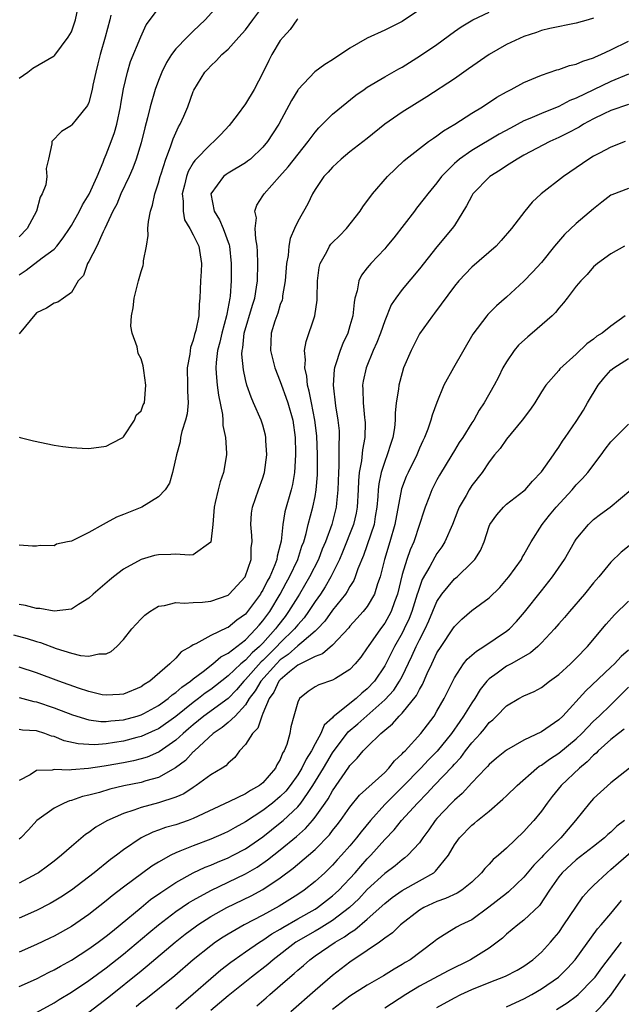
# Model space of a CAD drawing. Units: inches. Extents: x 2586000 to 2589000, y 1503000 to 1506000.
# Drawn here: x 2586989 to 2587058, y 1503118 to 1503231 of the extents above; entities that cross this region are included whole.
import ezdxf

# ---------------------------------------------------------------- set-up
doc = ezdxf.new("R2010")
doc.units = ezdxf.units.IN
doc.header["$MEASUREMENT"] = 0
doc.layers.add('LD25861503_2ft', color=83, linetype='Continuous')

msp = doc.modelspace()

# ---------------------------------------------------------------- linework, layer by layer
at = {"layer": 'LD25861503_2ft'}
for points, elevation in [([(2587012.56, 1503233.44), (2587010.35, 1503231), (2587009, 1503229.69), (2587008.64, 1503229.36), (2587008.31, 1503229), (2587007, 1503227.65), (2587006.5, 1503227), (2587005.91, 1503226.09), (2587005.37, 1503225), (2587005, 1503224.02), (2587004.63, 1503223), (2587004.06, 1503221), (2587003.74, 1503219.74), (2587003.42, 1503218.58), (2587003, 1503216.85), (2587002.45, 1503215), (2587002.06, 1503213.94), (2587001.64, 1503213), (2587000.69, 1503211), (2587000.2, 1503209.8), (2586999.76, 1503209), (2586998.84, 1503207), (2586998.65, 1503206.65), (2586997.93, 1503205), (2586997, 1503203.24), (2586996.86, 1503203), (2586996.38, 1503201.62), (2586995.78, 1503201), (2586995, 1503199.65), (2586994.1, 1503199), (2586993.45, 1503198.55), (2586993, 1503198.43), (2586992.15, 1503197.85), (2586991, 1503197.34), (2586989, 1503194.92)], 8674), ([(2586989, 1503224.3), (2586989.99, 1503225), (2586990.56, 1503225.44), (2586993, 1503226.84), (2586993.08, 1503226.92), (2586994.62, 1503229), (2586995, 1503229.63), (2586995.47, 1503231), (2586995.9, 1503233)], 8668), ([(2586988.33, 1503160.33), (2586989.91, 1503159.91), (2586991, 1503159.55), (2586991.43, 1503159.43), (2586993.25, 1503158.75), (2586995, 1503158.22), (2586996.05, 1503157.95), (2586997, 1503157.86), (2586998.15, 1503158.15), (2586999, 1503158.15), (2586999.58, 1503158.42), (2587000.23, 1503159), (2587001, 1503159.81), (2587001.95, 1503161), (2587002.44, 1503161.56), (2587003, 1503162.18), (2587003.42, 1503162.58), (2587003.99, 1503163), (2587005, 1503163.61), (2587005.7, 1503163.7), (2587007, 1503164.04), (2587007.96, 1503163.96), (2587009, 1503164.05), (2587010.07, 1503164.07), (2587011, 1503164.19), (2587013, 1503164.9), (2587013.12, 1503165), (2587014.97, 1503167), (2587015.64, 1503169), (2587015.65, 1503170.35), (2587015.75, 1503171), (2587015.73, 1503171.73), (2587015.6, 1503173), (2587015.7, 1503174.3), (2587015.79, 1503175), (2587016.49, 1503177), (2587017, 1503178.38), (2587017.15, 1503178.85), (2587017.19, 1503179), (2587017.46, 1503181), (2587017.35, 1503182.65), (2587017.35, 1503183), (2587017.29, 1503183.29), (2587017, 1503184.41), (2587016.82, 1503185), (2587015.94, 1503187), (2587015.64, 1503187.64), (2587015.17, 1503189), (2587015, 1503189.68), (2587014.77, 1503190.77), (2587014.59, 1503192.59), (2587014.61, 1503193), (2587014.69, 1503193.31), (2587014.86, 1503195), (2587015.8, 1503198.2), (2587016.07, 1503199), (2587016.28, 1503200.28), (2587016.37, 1503201), (2587016.43, 1503203), (2587016.39, 1503204.39), (2587016.34, 1503205), (2587016.17, 1503205.83), (2587016.11, 1503207), (2587016.25, 1503208.25), (2587016.08, 1503209), (2587016.3, 1503209.7), (2587017, 1503210.76), (2587017.13, 1503211), (2587018.92, 1503213), (2587019.91, 1503214.09), (2587022.22, 1503217), (2587022.53, 1503217.47), (2587023, 1503218.1), (2587023.42, 1503218.58), (2587023.86, 1503219), (2587025, 1503220.17), (2587027.67, 1503222.33), (2587028.64, 1503223), (2587029, 1503223.24), (2587031, 1503224.43), (2587032.62, 1503225.38), (2587033, 1503225.57), (2587035.12, 1503226.88), (2587037, 1503228.17), (2587039, 1503229.64), (2587039.8, 1503230.2), (2587041.12, 1503231), (2587043, 1503231.87)], 8682), ([(2586989, 1503183.04), (2586989.1, 1503183), (2586990.63, 1503182.63), (2586993, 1503182.13), (2586994.03, 1503181.97), (2586995, 1503181.85), (2586996.24, 1503181.76), (2586997, 1503181.75), (2586999, 1503181.99), (2586999.64, 1503182.36), (2587000.91, 1503183), (2587001, 1503183.07), (2587002.23, 1503185), (2587002.44, 1503185.56), (2587003, 1503186.06), (2587003.26, 1503186.74), (2587003.38, 1503187), (2587003.56, 1503189), (2587003.3, 1503190.7), (2587003.25, 1503191.25), (2587003, 1503192.06), (2587002.65, 1503192.65), (2587002.56, 1503193.44), (2587001.99, 1503195), (2587001.81, 1503195.81), (2587001.89, 1503197), (2587002.09, 1503197.91), (2587002.2, 1503199), (2587002.7, 1503201), (2587003, 1503202.09), (2587003.23, 1503202.77), (2587003.28, 1503203), (2587003.29, 1503203.29), (2587003.61, 1503205), (2587003.8, 1503206.2), (2587003.77, 1503207), (2587003.84, 1503207.84), (2587004.07, 1503209), (2587004.32, 1503209.68), (2587004.59, 1503211), (2587005, 1503212.26), (2587005.2, 1503213), (2587005.3, 1503213.3), (2587005.84, 1503215), (2587006.39, 1503216.39), (2587006.68, 1503217.32), (2587007.3, 1503218.7), (2587007.49, 1503219), (2587007.92, 1503219.92), (2587008.39, 1503221), (2587009, 1503222.76), (2587009.07, 1503222.93), (2587010.31, 1503225), (2587010.66, 1503225.34), (2587011, 1503225.72), (2587011.68, 1503226.32), (2587012.28, 1503227), (2587013, 1503227.63), (2587014.24, 1503229), (2587015, 1503229.86), (2587015.83, 1503231), (2587017, 1503232.51)], 8676), ([(2586989, 1503201.71), (2586989.78, 1503202.22), (2586991.65, 1503203.65), (2586993, 1503204.64), (2586993.34, 1503205), (2586994.06, 1503205.94), (2586994.78, 1503207), (2586995, 1503207.36), (2586995.92, 1503209), (2586996.27, 1503209.73), (2586997.04, 1503210.96), (2586997.95, 1503213), (2586998.64, 1503214.64), (2586998.77, 1503215), (2586999, 1503215.51), (2586999.58, 1503217), (2586999.96, 1503218.04), (2587000.22, 1503219), (2587000.64, 1503221), (2587000.68, 1503221.32), (2587001, 1503223.06), (2587001.45, 1503225), (2587001.8, 1503226.2), (2587002.97, 1503229.03), (2587003.59, 1503230.41), (2587005, 1503232.28)], 8672), ([(2587035, 1503232.16), (2587033, 1503230.81), (2587031, 1503229.81), (2587029, 1503228.9), (2587027, 1503227.74), (2587025, 1503226.4), (2587024.12, 1503225.88), (2587022.98, 1503225.02), (2587021.07, 1503223), (2587021, 1503222.91), (2587020.27, 1503221.73), (2587018.82, 1503219), (2587018.12, 1503217.88), (2587017.54, 1503217), (2587017, 1503216.36), (2587015.56, 1503215), (2587015.25, 1503214.75), (2587015, 1503214.58), (2587013, 1503213.38), (2587012.77, 1503213.23), (2587012.48, 1503213), (2587011.03, 1503211), (2587011.39, 1503209), (2587012.01, 1503208.01), (2587012.42, 1503207), (2587013.13, 1503205.13), (2587013.16, 1503205), (2587013.36, 1503203), (2587013.34, 1503201), (2587013.23, 1503199.23), (2587013.21, 1503199), (2587012.84, 1503197.16), (2587012.82, 1503197), (2587012.27, 1503195), (2587012.05, 1503193.95), (2587011.79, 1503193), (2587011.62, 1503191.62), (2587011.58, 1503191), (2587011.65, 1503190.35), (2587011.74, 1503189), (2587011.88, 1503187.88), (2587012.35, 1503185.65), (2587012.39, 1503185), (2587012.39, 1503184.39), (2587012.69, 1503183), (2587012.81, 1503181.19), (2587012.8, 1503181), (2587012.48, 1503179), (2587012.08, 1503177.92), (2587011.85, 1503177), (2587011.53, 1503175.53), (2587011.39, 1503175), (2587011.24, 1503173), (2587011.01, 1503170.99), (2587009, 1503169.54), (2587008.53, 1503169.47), (2587007, 1503169.61), (2587006.44, 1503169.56), (2587005, 1503169.54), (2587004.56, 1503169.44), (2587003, 1503168.98), (2587001, 1503167.86), (2586999.84, 1503167), (2586999.38, 1503166.62), (2586997.49, 1503165), (2586997, 1503164.54), (2586995.81, 1503163.81), (2586995, 1503163.27), (2586993, 1503163.04), (2586991.37, 1503163.37), (2586991, 1503163.37), (2586989.71, 1503163.71), (2586989, 1503163.8)], 8680), ([(2586999.53, 1503231.53), (2586999.41, 1503231), (2586998.88, 1503229), (2586998.29, 1503227), (2586998.05, 1503225.95), (2586997.81, 1503225), (2586997.47, 1503223.47), (2586997.39, 1503223), (2586997, 1503221.48), (2586996.86, 1503221.14), (2586995.53, 1503219.53), (2586995.06, 1503218.94), (2586995, 1503218.84), (2586993.84, 1503218.16), (2586992.76, 1503217), (2586992.73, 1503216.73), (2586992.38, 1503215), (2586992.08, 1503213.92), (2586992.16, 1503213), (2586992.04, 1503212.04), (2586991.64, 1503211), (2586991.4, 1503210.6), (2586990.97, 1503209), (2586989.91, 1503207), (2586989, 1503206.05)], 8670), ([(2587055, 1503231.2), (2587054.39, 1503231), (2587053, 1503230.6), (2587049.98, 1503229.98), (2587049, 1503229.75), (2587048.45, 1503229.55), (2587047, 1503229.08), (2587045, 1503228.16), (2587043, 1503227.03), (2587040.64, 1503225.36), (2587039, 1503224.23), (2587035.85, 1503222.15), (2587033, 1503220.37), (2587031.01, 1503218.99), (2587029, 1503217.35), (2587027, 1503215.81), (2587025.99, 1503215), (2587025, 1503214.07), (2587024.5, 1503213.5), (2587024.02, 1503213), (2587023, 1503211.48), (2587022.69, 1503211), (2587022.15, 1503209.85), (2587021, 1503207.83), (2587020.62, 1503207), (2587020.13, 1503205.87), (2587019.99, 1503205), (2587019.91, 1503203.91), (2587019.73, 1503203), (2587019.57, 1503201), (2587019.27, 1503199.27), (2587019.25, 1503199), (2587019.2, 1503198.8), (2587019, 1503198.28), (2587018.71, 1503197.29), (2587018.38, 1503196.38), (2587017.96, 1503195), (2587017.88, 1503193), (2587018.37, 1503191), (2587019, 1503189.42), (2587019.14, 1503189), (2587019.65, 1503187.65), (2587019.86, 1503187), (2587020.44, 1503185), (2587020.72, 1503183), (2587020.75, 1503181.25), (2587020.75, 1503181), (2587020.63, 1503179), (2587020.39, 1503177.61), (2587020.24, 1503177), (2587019.54, 1503174.46), (2587019.3, 1503173), (2587019.1, 1503171.1), (2587019, 1503170.68), (2587018.63, 1503169.37), (2587018.59, 1503169), (2587018.37, 1503168.37), (2587017.79, 1503167), (2587017.51, 1503166.49), (2587017, 1503165.46), (2587016.81, 1503165.19), (2587016.71, 1503165), (2587015.24, 1503163), (2587015, 1503162.72), (2587014, 1503162), (2587013, 1503161.19), (2587012.86, 1503161.14), (2587011, 1503160.24), (2587009.29, 1503159.29), (2587009, 1503159.17), (2587008.73, 1503159), (2587007.62, 1503158.38), (2587007, 1503157.66), (2587006.31, 1503157), (2587004, 1503155), (2587003.36, 1503154.64), (2587003, 1503154.37), (2587001, 1503153.53), (2587000.53, 1503153.47), (2586999, 1503153.38), (2586998.55, 1503153.45), (2586997, 1503153.8), (2586995.81, 1503154.19), (2586993.54, 1503155), (2586991, 1503155.95), (2586989, 1503156.62)], 8684), ([(2587021, 1503231.11), (2587020.91, 1503231), (2587020.13, 1503229.87), (2587019.33, 1503229), (2587019, 1503228.61), (2587018.02, 1503227), (2587017.67, 1503226.33), (2587017, 1503224.92), (2587016.01, 1503223), (2587015, 1503221.34), (2587014.03, 1503220.03), (2587013.13, 1503218.87), (2587012.17, 1503217.83), (2587011.37, 1503217), (2587011, 1503216.72), (2587009.18, 1503214.82), (2587009, 1503214.55), (2587008.43, 1503213.57), (2587008.22, 1503213), (2587007.99, 1503211.99), (2587007.74, 1503211), (2587007.84, 1503210.16), (2587007.82, 1503209), (2587008, 1503208), (2587008.6, 1503207), (2587009, 1503206.28), (2587009.63, 1503205), (2587009.95, 1503203), (2587009.91, 1503202.09), (2587009.84, 1503201), (2587009.77, 1503199), (2587009.67, 1503198.33), (2587009.62, 1503197), (2587009.3, 1503195.3), (2587009.16, 1503194.84), (2587009, 1503194.17), (2587008.67, 1503193.33), (2587008.59, 1503192.59), (2587008.31, 1503191), (2587008.35, 1503189), (2587008.34, 1503188.34), (2587008.41, 1503187), (2587008.29, 1503185.71), (2587008.12, 1503185), (2587007.7, 1503183.7), (2587007.55, 1503183), (2587007.5, 1503182.5), (2587007.06, 1503181), (2587006.63, 1503179), (2587006.26, 1503177.74), (2587005.77, 1503177), (2587005, 1503176.18), (2587003.1, 1503175), (2587001, 1503174.14), (2587000.17, 1503173.83), (2586999, 1503173.18), (2586998.64, 1503173), (2586997, 1503172.1), (2586995.17, 1503171.17), (2586995, 1503171.11), (2586994.56, 1503171), (2586993.27, 1503170.73), (2586993, 1503170.57), (2586991.42, 1503170.58), (2586991, 1503170.51), (2586990.52, 1503170.52), (2586989, 1503170.64)], 8678), ([(2586989, 1503153.12), (2586990.67, 1503152.67), (2586991, 1503152.63), (2586993, 1503151.95), (2586995.14, 1503151.14), (2586997, 1503150.58), (2586998.38, 1503150.38), (2586999, 1503150.37), (2586999.54, 1503150.46), (2587001, 1503150.57), (2587002.55, 1503151), (2587003, 1503151.14), (2587003.3, 1503151.3), (2587005, 1503152.2), (2587006.13, 1503153), (2587006.58, 1503153.42), (2587007, 1503153.69), (2587007.68, 1503154.32), (2587008.67, 1503155), (2587009, 1503155.29), (2587010.12, 1503156.12), (2587011.25, 1503157), (2587012.18, 1503157.82), (2587013, 1503158.23), (2587015, 1503159.76), (2587016.2, 1503161), (2587016.56, 1503161.44), (2587017, 1503161.93), (2587017.44, 1503162.56), (2587017.78, 1503163), (2587019, 1503165), (2587019.69, 1503166.31), (2587020.07, 1503167), (2587021, 1503169), (2587021.49, 1503170.51), (2587021.69, 1503171), (2587021.99, 1503171.99), (2587022.21, 1503173), (2587022.74, 1503175), (2587023, 1503176.24), (2587023.14, 1503177), (2587023.27, 1503178.73), (2587023.27, 1503181), (2587023.18, 1503183.18), (2587022.97, 1503185), (2587022.57, 1503187), (2587022.33, 1503188.33), (2587022.12, 1503189), (2587022.06, 1503190.06), (2587021.81, 1503191), (2587021.91, 1503191.91), (2587021.8, 1503193), (2587021.97, 1503194.03), (2587022.96, 1503197), (2587023.23, 1503198.77), (2587023.25, 1503199), (2587023.29, 1503201), (2587023.48, 1503202.52), (2587023.59, 1503203), (2587024.33, 1503204.33), (2587024.66, 1503205), (2587024.8, 1503205.2), (2587025, 1503205.42), (2587025.81, 1503206.19), (2587026.6, 1503207), (2587028.16, 1503209), (2587028.48, 1503209.52), (2587029.59, 1503211), (2587031.33, 1503213), (2587033.19, 1503214.81), (2587033.42, 1503215), (2587036.02, 1503217), (2587036.59, 1503217.41), (2587037, 1503217.66), (2587037.76, 1503218.24), (2587039.05, 1503219), (2587041, 1503220.26), (2587042.22, 1503221), (2587043.9, 1503222.1), (2587045, 1503222.74), (2587045.52, 1503223), (2587047, 1503223.81), (2587048.37, 1503224.37), (2587049, 1503224.65), (2587050.77, 1503225.23), (2587051, 1503225.28), (2587052.25, 1503225.75), (2587053, 1503225.9), (2587053.75, 1503226.25), (2587055, 1503226.64), (2587055.24, 1503226.76), (2587055.83, 1503227), (2587057, 1503227.53), (2587059, 1503228.54)], 8686), ([(2587059, 1503224.75), (2587057, 1503223.9), (2587055, 1503222.96), (2587053, 1503221.99), (2587052.29, 1503221.71), (2587051, 1503221.03), (2587049, 1503220.25), (2587047.66, 1503219.66), (2587047, 1503219.39), (2587045.44, 1503218.56), (2587044.14, 1503217.86), (2587041, 1503215.97), (2587039.61, 1503215), (2587039.27, 1503214.73), (2587039, 1503214.47), (2587037.54, 1503213), (2587037, 1503212.27), (2587035.95, 1503211), (2587035.55, 1503210.45), (2587034.66, 1503209.34), (2587034.41, 1503209), (2587032.04, 1503205.96), (2587031.26, 1503205), (2587031, 1503204.7), (2587029.4, 1503203), (2587029.22, 1503202.78), (2587029, 1503202.48), (2587028.33, 1503201.67), (2587028.03, 1503201), (2587027.84, 1503199.84), (2587027.57, 1503199), (2587027.47, 1503198.53), (2587027.32, 1503197), (2587027, 1503195.85), (2587026.75, 1503195), (2587026.18, 1503193.82), (2587025.87, 1503193), (2587025.35, 1503191.35), (2587025.22, 1503191), (2587025.19, 1503190.81), (2587025.07, 1503189), (2587025.35, 1503186.65), (2587025.63, 1503185), (2587025.75, 1503183.75), (2587025.78, 1503183), (2587025.71, 1503182.29), (2587025.72, 1503179.72), (2587025.67, 1503179), (2587025.63, 1503177), (2587025.46, 1503175.46), (2587025.43, 1503175), (2587024.91, 1503173), (2587024.19, 1503171), (2587023.83, 1503170.17), (2587023.38, 1503169), (2587022.37, 1503167), (2587021.2, 1503165), (2587021, 1503164.69), (2587019.96, 1503163), (2587019.55, 1503162.45), (2587018.67, 1503161.33), (2587018.44, 1503161), (2587017, 1503159.39), (2587016.62, 1503159), (2587015.75, 1503158.25), (2587015, 1503157.42), (2587014.48, 1503157), (2587013, 1503155.61), (2587011.54, 1503154.46), (2587011, 1503154.05), (2587010.38, 1503153.62), (2587009.59, 1503153), (2587009, 1503152.57), (2587007, 1503150.94), (2587005, 1503149.53), (2587004.64, 1503149.36), (2587003, 1503148.63), (2587002.52, 1503148.52), (2587001, 1503148.12), (2586999.94, 1503147.94), (2586999, 1503147.81), (2586997.7, 1503147.7), (2586997, 1503147.71), (2586995.79, 1503147.79), (2586994.16, 1503148.16), (2586993, 1503148.63), (2586992.69, 1503148.69), (2586991.94, 1503149), (2586991, 1503149.31), (2586989.37, 1503149.37), (2586989, 1503149.44)], 8688), ([(2587059, 1503221.26), (2587057, 1503220.56), (2587056.19, 1503220.19), (2587055, 1503219.62), (2587053.84, 1503219), (2587053.33, 1503218.67), (2587052.02, 1503217.98), (2587051, 1503217.46), (2587049.97, 1503217), (2587047, 1503215.43), (2587046.23, 1503215), (2587045, 1503214.21), (2587044.28, 1503213.72), (2587043.07, 1503213), (2587041.13, 1503211), (2587041, 1503210.79), (2587040.39, 1503209.61), (2587039, 1503207.38), (2587038.74, 1503207), (2587037, 1503204.9), (2587035, 1503202.38), (2587033, 1503200), (2587032.26, 1503199), (2587031.75, 1503198.25), (2587031, 1503196.39), (2587030.53, 1503195), (2587030.1, 1503193.9), (2587029.69, 1503193), (2587028.85, 1503191), (2587028.54, 1503189.46), (2587028.46, 1503189), (2587028.5, 1503188.5), (2587028.52, 1503187), (2587028.68, 1503185.32), (2587028.73, 1503185), (2587028.74, 1503184.74), (2587028.72, 1503183), (2587028.43, 1503181.57), (2587028.32, 1503180.32), (2587028.06, 1503179), (2587027.97, 1503178.03), (2587027.95, 1503177), (2587027.84, 1503175), (2587027.71, 1503174.29), (2587027.41, 1503173), (2587026.16, 1503169.84), (2587025.79, 1503169), (2587024.82, 1503167), (2587024.16, 1503165.84), (2587023.61, 1503165), (2587023, 1503164.16), (2587022.24, 1503163), (2587021.73, 1503162.27), (2587021, 1503161.48), (2587020.63, 1503161), (2587019, 1503159.42), (2587018.62, 1503159), (2587017, 1503157.38), (2587016.79, 1503157.21), (2587015, 1503155.19), (2587014.8, 1503155), (2587013.98, 1503154.02), (2587013, 1503153.02), (2587010.23, 1503151), (2587009, 1503150), (2587008.47, 1503149.53), (2587007.84, 1503149), (2587007, 1503148.22), (2587005.1, 1503146.9), (2587005, 1503146.84), (2587003.71, 1503146.29), (2587003, 1503146.07), (2587002.14, 1503145.86), (2587001, 1503145.63), (2586999, 1503145.27), (2586998.75, 1503145.25), (2586996.97, 1503144.97), (2586995, 1503144.81), (2586994.77, 1503144.77), (2586993, 1503144.84), (2586992.78, 1503144.78), (2586991, 1503144.73), (2586990.25, 1503144.25), (2586989, 1503143.59)], 8690), ([(2587058.63, 1503217), (2587057, 1503216.35), (2587055.69, 1503215.69), (2587055, 1503215.32), (2587054.47, 1503215), (2587051.54, 1503213), (2587048.97, 1503211), (2587047.96, 1503210.04), (2587047.09, 1503209), (2587045.55, 1503207), (2587044.37, 1503205.63), (2587043.79, 1503205), (2587041, 1503202.56), (2587039.51, 1503201), (2587039, 1503200.39), (2587036.71, 1503197.29), (2587036.48, 1503197), (2587035, 1503194.91), (2587034.02, 1503193), (2587033.17, 1503191), (2587033, 1503190.45), (2587032.61, 1503189), (2587032.57, 1503188.57), (2587032.32, 1503187), (2587032.19, 1503185.81), (2587032.2, 1503185), (2587032.12, 1503184.12), (2587031.94, 1503183), (2587031.69, 1503182.31), (2587031.3, 1503181), (2587031, 1503180.25), (2587030.6, 1503179), (2587030.32, 1503177.68), (2587030.26, 1503177), (2587030.22, 1503176.22), (2587030.11, 1503175), (2587029.91, 1503173.91), (2587029.77, 1503173), (2587028.56, 1503169.44), (2587027.92, 1503167.92), (2587027.62, 1503167), (2587027.44, 1503166.56), (2587027, 1503165.88), (2587026.7, 1503165.3), (2587026.49, 1503165), (2587025, 1503163.16), (2587024.11, 1503161.89), (2587023.27, 1503161), (2587023, 1503160.74), (2587021.46, 1503159.46), (2587021, 1503159.06), (2587019.92, 1503158.08), (2587019, 1503157.45), (2587018.55, 1503157), (2587016.75, 1503155), (2587016.12, 1503153.88), (2587015.44, 1503153), (2587015, 1503152.27), (2587013.8, 1503151), (2587013, 1503150.24), (2587012.32, 1503149.68), (2587011.28, 1503149), (2587009.13, 1503147), (2587009.07, 1503146.93), (2587009, 1503146.88), (2587008.11, 1503145.89), (2587006.97, 1503145.03), (2587005, 1503143.94), (2587003.55, 1503143.55), (2587003, 1503143.38), (2587001.03, 1503142.97), (2586999.42, 1503142.58), (2586998.21, 1503142.21), (2586997, 1503141.89), (2586996.26, 1503141.74), (2586995, 1503141.29), (2586994.76, 1503141.24), (2586994.15, 1503141), (2586993, 1503140.42), (2586991.03, 1503139), (2586990.08, 1503137.92), (2586989.19, 1503137), (2586989, 1503136.84)], 8692), ([(2587059, 1503211.61), (2587057.11, 1503210.89), (2587057, 1503210.83), (2587055.95, 1503210.05), (2587055, 1503209.28), (2587053, 1503207.58), (2587051.67, 1503206.33), (2587050.73, 1503205.27), (2587050.52, 1503205), (2587049, 1503203.13), (2587048, 1503202), (2587047, 1503200.95), (2587045, 1503199.14), (2587043.86, 1503198.14), (2587042.85, 1503197.15), (2587042.72, 1503197), (2587041.11, 1503194.89), (2587038.9, 1503191), (2587037.81, 1503189), (2587037, 1503187.04), (2587036.44, 1503185.56), (2587036.3, 1503185), (2587035.95, 1503183.95), (2587035.57, 1503183), (2587035.38, 1503182.62), (2587035, 1503181.76), (2587034.69, 1503181), (2587033.68, 1503179), (2587033.46, 1503178.54), (2587032.91, 1503177.09), (2587032.18, 1503173), (2587031.6, 1503171), (2587030.98, 1503169), (2587030.47, 1503167), (2587030.17, 1503166.17), (2587029.82, 1503165), (2587029, 1503163.6), (2587028.54, 1503163), (2587027.81, 1503162.19), (2587027, 1503161.32), (2587026.86, 1503161.14), (2587025, 1503159.15), (2587023.86, 1503158.14), (2587023, 1503157.83), (2587021, 1503156.83), (2587020.07, 1503156.07), (2587019, 1503155.17), (2587018.85, 1503155), (2587018.27, 1503153.73), (2587017.71, 1503153), (2587017, 1503151.28), (2587016.87, 1503151), (2587016.41, 1503149.59), (2587015.79, 1503149), (2587015, 1503147.72), (2587014.32, 1503147), (2587013.78, 1503146.22), (2587013, 1503145.6), (2587012.73, 1503145.27), (2587012.31, 1503145), (2587011, 1503144.23), (2587009.34, 1503143), (2587009, 1503142.79), (2587007.93, 1503142.07), (2587007, 1503141.66), (2587005, 1503141.01), (2587003, 1503140.49), (2587002.18, 1503140.18), (2587001, 1503139.8), (2586999.06, 1503138.94), (2586997.79, 1503138.21), (2586997, 1503137.62), (2586996.62, 1503137.38), (2586995, 1503136.02), (2586993.85, 1503135), (2586993, 1503134.33), (2586992.24, 1503133.76), (2586991.2, 1503133), (2586991, 1503132.88), (2586989, 1503131.79)], 8694), ([(2587058.57, 1503205), (2587057, 1503204.09), (2587055.46, 1503203), (2587055, 1503202.6), (2587054.27, 1503201.73), (2587053.53, 1503201), (2587053, 1503200.38), (2587051.97, 1503199), (2587051.55, 1503198.46), (2587051, 1503197.85), (2587050.63, 1503197.37), (2587050.26, 1503197), (2587047.96, 1503195), (2587047.43, 1503194.57), (2587046.38, 1503193.62), (2587045.88, 1503193), (2587045, 1503191.68), (2587044.59, 1503191), (2587044.06, 1503189.94), (2587043.56, 1503189), (2587042.43, 1503187), (2587041.86, 1503186.14), (2587041.23, 1503185), (2587041, 1503184.67), (2587039.96, 1503183), (2587039.57, 1503182.43), (2587039, 1503181.5), (2587038.71, 1503181), (2587037.31, 1503178.69), (2587037, 1503178.13), (2587036.41, 1503177), (2587036.07, 1503176.07), (2587035.65, 1503175), (2587035.48, 1503174.52), (2587035.01, 1503173), (2587034.34, 1503171), (2587033.92, 1503170.08), (2587033.54, 1503169), (2587033, 1503167.26), (2587032.46, 1503165), (2587032.12, 1503164.12), (2587031.74, 1503163), (2587031.49, 1503162.51), (2587031, 1503161.66), (2587030.51, 1503161), (2587029.1, 1503159), (2587029, 1503158.83), (2587028.24, 1503157.76), (2587027.61, 1503157), (2587027, 1503156.33), (2587025.33, 1503155.33), (2587025, 1503155.11), (2587023.41, 1503154.59), (2587023, 1503154.34), (2587022.2, 1503153.8), (2587021.19, 1503153), (2587021, 1503152.6), (2587020.55, 1503151), (2587020.23, 1503149.77), (2587020.09, 1503149), (2587019.74, 1503147.74), (2587019.45, 1503147), (2587019.27, 1503146.73), (2587019, 1503146.02), (2587018.62, 1503145.38), (2587018.46, 1503145), (2587017, 1503143.33), (2587016.6, 1503143), (2587015.57, 1503142.43), (2587015, 1503142.05), (2587013.16, 1503141.16), (2587009, 1503139.21), (2587008.43, 1503139), (2587007, 1503138.51), (2587005.82, 1503138.18), (2587005, 1503137.87), (2587004.34, 1503137.66), (2587003, 1503136.99), (2587001, 1503135.62), (2587000.19, 1503135), (2586999.49, 1503134.51), (2586997.62, 1503133), (2586995, 1503130.98), (2586993.8, 1503130.2), (2586993, 1503129.72), (2586992.54, 1503129.46), (2586991, 1503128.66), (2586989, 1503127.78)], 8696), ([(2587058.63, 1503197), (2587057, 1503195.8), (2587055.97, 1503195), (2587055.37, 1503194.64), (2587055, 1503194.31), (2587054.24, 1503193.76), (2587053, 1503192.56), (2587051.12, 1503190.88), (2587051, 1503190.71), (2587049.53, 1503189), (2587049, 1503188.25), (2587048.26, 1503187), (2587047.74, 1503186.26), (2587046.81, 1503185), (2587045, 1503182.82), (2587044.26, 1503181.74), (2587043.6, 1503181), (2587043, 1503180.22), (2587042.18, 1503179), (2587041, 1503177.47), (2587040.7, 1503177), (2587040.35, 1503176.35), (2587039.57, 1503175), (2587039.39, 1503174.61), (2587038.78, 1503173), (2587037.9, 1503171), (2587037.55, 1503170.45), (2587037, 1503169.68), (2587036.75, 1503169.25), (2587036.17, 1503168.17), (2587035.31, 1503166.69), (2587034.79, 1503165.21), (2587034.74, 1503165), (2587034.13, 1503163), (2587033.81, 1503162.19), (2587033.25, 1503161), (2587033, 1503160.51), (2587032.12, 1503159), (2587031.12, 1503157), (2587031, 1503156.78), (2587029.82, 1503155), (2587029, 1503154.11), (2587028.37, 1503153.63), (2587027.73, 1503153), (2587025.09, 1503150.91), (2587025, 1503150.8), (2587024.04, 1503149.96), (2587023.64, 1503149), (2587023, 1503147.82), (2587022.57, 1503147), (2587021.96, 1503146.04), (2587021.47, 1503145), (2587021, 1503144.23), (2587020.13, 1503143), (2587019.62, 1503142.38), (2587019, 1503141.76), (2587018.09, 1503141), (2587017, 1503140.15), (2587015, 1503138.83), (2587013.81, 1503138.19), (2587013, 1503137.72), (2587012.51, 1503137.49), (2587011, 1503136.84), (2587009, 1503136.1), (2587007.46, 1503135.46), (2587007, 1503135.29), (2587006.41, 1503135), (2587005, 1503134.21), (2587004.25, 1503133.75), (2587001, 1503131.35), (2586999.67, 1503130.33), (2586999, 1503129.76), (2586997, 1503128.18), (2586995, 1503126.82), (2586993, 1503125.7), (2586992.53, 1503125.47), (2586991, 1503124.73), (2586989, 1503123.87)], 8698), ([(2586989, 1503119.91), (2586991, 1503120.82), (2586992.43, 1503121.57), (2586993, 1503121.85), (2586993.73, 1503122.27), (2586995, 1503122.96), (2586997, 1503124.24), (2586998.07, 1503125), (2586999, 1503125.69), (2586999.71, 1503126.29), (2587000.61, 1503127), (2587003, 1503129), (2587004.1, 1503129.9), (2587005.27, 1503130.73), (2587007, 1503131.88), (2587009, 1503132.99), (2587010.37, 1503133.63), (2587011, 1503133.87), (2587011.78, 1503134.22), (2587013, 1503134.71), (2587013.6, 1503135), (2587015, 1503135.73), (2587017, 1503137.11), (2587019, 1503138.72), (2587019.32, 1503139), (2587021, 1503140.58), (2587021.35, 1503141), (2587022.11, 1503142.11), (2587022.75, 1503143), (2587023.97, 1503145), (2587024.34, 1503145.66), (2587025, 1503146.76), (2587026.8, 1503149.2), (2587027.9, 1503150.1), (2587031, 1503152.86), (2587032.03, 1503153.97), (2587032.71, 1503155), (2587033, 1503155.54), (2587034.13, 1503157.87), (2587034.62, 1503159), (2587035, 1503159.76), (2587035.65, 1503161), (2587036.08, 1503161.92), (2587037, 1503164.16), (2587037.55, 1503165), (2587039, 1503166.75), (2587039.31, 1503167), (2587041, 1503168.63), (2587041.35, 1503169), (2587041.99, 1503170.01), (2587042.41, 1503171), (2587043, 1503172.8), (2587043.08, 1503173), (2587043.87, 1503174.13), (2587044.63, 1503175), (2587045, 1503175.33), (2587047, 1503176.86), (2587047.15, 1503177), (2587048, 1503178), (2587049, 1503179.06), (2587050.39, 1503181), (2587050.63, 1503181.37), (2587051, 1503181.89), (2587051.43, 1503182.57), (2587051.75, 1503183), (2587053, 1503184.86), (2587053.85, 1503186.15), (2587054.31, 1503187), (2587055.51, 1503189), (2587056.18, 1503189.82), (2587057, 1503190.73), (2587057.32, 1503191), (2587059, 1503192.08)], 8700), ([(2586991, 1503116.92), (2586993, 1503118.04), (2586993.58, 1503118.42), (2586995, 1503119.27), (2586997, 1503120.6), (2586999, 1503122.05), (2587001, 1503123.63), (2587003.9, 1503126.1), (2587005, 1503127), (2587007, 1503128.52), (2587008.47, 1503129.53), (2587009, 1503129.85), (2587011, 1503130.96), (2587015, 1503132.86), (2587016.35, 1503133.65), (2587017.54, 1503134.46), (2587019, 1503135.63), (2587020.85, 1503137.15), (2587021.91, 1503138.09), (2587022.7, 1503139), (2587023, 1503139.37), (2587024.15, 1503141), (2587024.5, 1503141.5), (2587025, 1503142.42), (2587026.89, 1503145.11), (2587027, 1503145.3), (2587027.85, 1503146.15), (2587028.54, 1503147), (2587029, 1503147.47), (2587030.57, 1503149), (2587031, 1503149.37), (2587031.9, 1503150.1), (2587032.66, 1503151), (2587033, 1503151.34), (2587034.66, 1503153.34), (2587035, 1503154.04), (2587035.36, 1503154.64), (2587035.89, 1503155.89), (2587036.4, 1503157), (2587036.6, 1503157.4), (2587037, 1503158.26), (2587037.47, 1503159), (2587038.82, 1503161), (2587039, 1503161.29), (2587039.86, 1503162.14), (2587041, 1503163.12), (2587043, 1503164.58), (2587044.22, 1503165.78), (2587045, 1503166.68), (2587045.26, 1503167), (2587046.71, 1503169), (2587046.8, 1503169.2), (2587047, 1503169.51), (2587047.52, 1503170.48), (2587047.83, 1503171), (2587049.11, 1503173), (2587049.94, 1503174.06), (2587050.72, 1503175), (2587052.53, 1503177), (2587053, 1503177.56), (2587053.72, 1503178.28), (2587054.34, 1503179), (2587055.86, 1503181), (2587056.33, 1503181.67), (2587057, 1503182.51), (2587057.24, 1503182.77), (2587059, 1503184.53)], 8702), ([(2586996.98, 1503116.98), (2586999.28, 1503118.72), (2587003, 1503121.73), (2587003.72, 1503122.28), (2587006.91, 1503125), (2587008.08, 1503125.92), (2587009.22, 1503126.78), (2587009.52, 1503127), (2587011, 1503127.95), (2587012.86, 1503129), (2587015.66, 1503130.34), (2587017, 1503131.06), (2587019, 1503132.41), (2587020.48, 1503133.52), (2587022.25, 1503135), (2587023, 1503135.66), (2587024.65, 1503137.35), (2587025, 1503137.83), (2587025.52, 1503138.48), (2587025.92, 1503139), (2587027, 1503140.54), (2587028.1, 1503141.9), (2587031, 1503144.52), (2587031.47, 1503145), (2587032.14, 1503145.86), (2587033, 1503146.64), (2587033.16, 1503146.84), (2587033.34, 1503147), (2587035.15, 1503149), (2587036.67, 1503151), (2587037, 1503151.54), (2587037.83, 1503153), (2587039, 1503155.38), (2587040.05, 1503157), (2587040.47, 1503157.53), (2587041.53, 1503158.47), (2587042.39, 1503159), (2587045, 1503160.74), (2587045.32, 1503161), (2587046.14, 1503161.86), (2587047.07, 1503162.93), (2587049, 1503165.38), (2587050.29, 1503167), (2587051.64, 1503169), (2587052.79, 1503171), (2587053, 1503171.31), (2587054.4, 1503173), (2587055, 1503173.57), (2587055.81, 1503174.19), (2587056.9, 1503175), (2587059.3, 1503177)], 8704), ([(2587059.66, 1503171), (2587058.18, 1503169.82), (2587057, 1503168.66), (2587055.62, 1503167), (2587055, 1503166.29), (2587053.94, 1503165), (2587052.22, 1503163), (2587051.67, 1503162.33), (2587051, 1503161.59), (2587050.5, 1503161), (2587049, 1503159.41), (2587048.58, 1503159), (2587047.74, 1503158.26), (2587045.53, 1503157), (2587045, 1503156.71), (2587043.91, 1503155.91), (2587043, 1503155.26), (2587042.75, 1503155), (2587041.97, 1503154.03), (2587041.34, 1503153), (2587041, 1503152.51), (2587040.07, 1503151), (2587039.62, 1503150.38), (2587038.67, 1503149), (2587037.04, 1503146.96), (2587036.04, 1503145.96), (2587035.14, 1503145), (2587033.09, 1503142.91), (2587031, 1503140.82), (2587029.35, 1503139), (2587028.29, 1503137.71), (2587027.76, 1503137), (2587027, 1503136.09), (2587026.05, 1503135), (2587025.54, 1503134.46), (2587025, 1503133.85), (2587024.11, 1503133), (2587023, 1503131.98), (2587021.75, 1503131), (2587021, 1503130.5), (2587018.86, 1503129.14), (2587017, 1503128.12), (2587014.85, 1503127), (2587013, 1503125.94), (2587012.42, 1503125.58), (2587011.55, 1503125), (2587011, 1503124.61), (2587009, 1503123), (2587006.87, 1503121.13), (2587003.53, 1503118.47), (2587003, 1503118.07), (2587002.42, 1503117.58)], 8706), ([(2587007, 1503117.34), (2587007.87, 1503118.13), (2587009, 1503119.09), (2587011, 1503120.84), (2587012.17, 1503121.84), (2587013.3, 1503122.7), (2587013.71, 1503123), (2587015, 1503123.9), (2587016.61, 1503125), (2587017, 1503125.24), (2587018.04, 1503125.96), (2587019, 1503126.5), (2587019.3, 1503126.7), (2587021, 1503127.69), (2587023, 1503128.82), (2587023.28, 1503129), (2587025, 1503130.34), (2587025.35, 1503130.65), (2587025.71, 1503131), (2587027.59, 1503133), (2587028.25, 1503133.75), (2587029, 1503134.58), (2587029.42, 1503135), (2587031, 1503136.83), (2587032.07, 1503137.93), (2587032.93, 1503139), (2587034.75, 1503141), (2587035.87, 1503142.13), (2587036.67, 1503143), (2587038.8, 1503145.2), (2587039, 1503145.45), (2587039.75, 1503146.25), (2587040.28, 1503147), (2587041, 1503147.91), (2587041.99, 1503149), (2587042.46, 1503149.54), (2587043, 1503150.24), (2587043.42, 1503150.58), (2587043.86, 1503151), (2587045, 1503152.16), (2587046.43, 1503153), (2587047, 1503153.31), (2587048.18, 1503153.82), (2587049, 1503154.27), (2587049.95, 1503155), (2587051, 1503155.77), (2587052.35, 1503157), (2587053, 1503157.65), (2587054.3, 1503159), (2587056.46, 1503161.54), (2587057.39, 1503162.61), (2587059, 1503164.21)], 8708), ([(2587059, 1503158.55), (2587058.16, 1503157.84), (2587057.41, 1503157), (2587057, 1503156.6), (2587054.1, 1503153.9), (2587051.46, 1503151), (2587051, 1503150.55), (2587049, 1503149.18), (2587047, 1503148.24), (2587045, 1503147.09), (2587043.85, 1503146.15), (2587043, 1503145.44), (2587042.81, 1503145.19), (2587042.6, 1503145), (2587041, 1503143.31), (2587039.9, 1503142.1), (2587039, 1503141.34), (2587038.66, 1503141), (2587037, 1503139.22), (2587036.81, 1503139), (2587036.07, 1503137.93), (2587035.39, 1503137), (2587035, 1503136.44), (2587033.67, 1503135), (2587033.31, 1503134.69), (2587033, 1503134.48), (2587032.2, 1503133.8), (2587031, 1503132.92), (2587029, 1503131.06), (2587028.01, 1503129.99), (2587026.97, 1503129), (2587025, 1503127.5), (2587023.46, 1503126.54), (2587023, 1503126.29), (2587020.8, 1503125), (2587018.17, 1503123), (2587017.55, 1503122.45), (2587015.68, 1503121), (2587013, 1503118.86), (2587011, 1503117.15)], 8710), ([(2587016.29, 1503117.71), (2587017.37, 1503118.63), (2587017.79, 1503119), (2587019, 1503120.03), (2587020.1, 1503121), (2587020.59, 1503121.41), (2587021, 1503121.79), (2587021.66, 1503122.34), (2587022.39, 1503123), (2587023, 1503123.44), (2587025.3, 1503125), (2587026.39, 1503125.61), (2587027, 1503126.07), (2587027.58, 1503126.42), (2587029, 1503127.64), (2587031, 1503129.45), (2587031.87, 1503130.13), (2587033, 1503130.94), (2587035, 1503132.05), (2587036.64, 1503133), (2587036.84, 1503133.16), (2587038.31, 1503135), (2587039, 1503136.19), (2587039.58, 1503137), (2587041, 1503138.44), (2587041.31, 1503138.69), (2587041.66, 1503139), (2587043, 1503140.07), (2587044.57, 1503141.43), (2587045, 1503141.82), (2587046.23, 1503143), (2587048.47, 1503145), (2587048.76, 1503145.24), (2587049, 1503145.37), (2587049.94, 1503146.06), (2587051, 1503146.73), (2587053, 1503148.38), (2587053.64, 1503149), (2587055, 1503150.42), (2587055.65, 1503151), (2587057, 1503152.28), (2587057.72, 1503153), (2587059, 1503154.33)], 8712), ([(2587058.52, 1503149.48), (2587057.86, 1503149), (2587057, 1503148.3), (2587055.54, 1503147), (2587055.28, 1503146.72), (2587055, 1503146.51), (2587054.27, 1503145.73), (2587053.38, 1503145), (2587051.29, 1503143), (2587050.25, 1503141.75), (2587049.66, 1503141), (2587049, 1503140.05), (2587048.13, 1503139), (2587047.58, 1503138.42), (2587047, 1503137.73), (2587045, 1503135.83), (2587044.08, 1503135), (2587043.48, 1503134.52), (2587043, 1503133.98), (2587042.51, 1503133.49), (2587042.13, 1503133), (2587041, 1503131.92), (2587039.88, 1503131), (2587039.34, 1503130.66), (2587037.97, 1503130.03), (2587037, 1503129.7), (2587035.51, 1503129), (2587035, 1503128.69), (2587032.83, 1503127), (2587031.91, 1503126.09), (2587031, 1503125.46), (2587030.39, 1503125), (2587029, 1503124.06), (2587027, 1503122.73), (2587025, 1503121.19), (2587023, 1503119.48), (2587020.2, 1503117)], 8714), ([(2587059.14, 1503145), (2587057, 1503143.32), (2587055, 1503141.53), (2587054.53, 1503141), (2587052.93, 1503139), (2587051.24, 1503137), (2587051, 1503136.78), (2587049.25, 1503135), (2587049, 1503134.73), (2587048.13, 1503133.87), (2587047, 1503132.48), (2587045.22, 1503130.78), (2587045, 1503130.62), (2587042.98, 1503129.02), (2587041, 1503127.6), (2587039.73, 1503127), (2587039.26, 1503126.74), (2587037.84, 1503125.84), (2587037, 1503125.33), (2587036.6, 1503125), (2587033.91, 1503123), (2587033.34, 1503122.66), (2587033, 1503122.45), (2587032.08, 1503121.92), (2587030.85, 1503121.15), (2587029, 1503120.09), (2587027, 1503118.81), (2587025, 1503117.29)], 8716), ([(2587058.54, 1503139), (2587057.67, 1503138.33), (2587057, 1503137.67), (2587056.63, 1503137.37), (2587056.26, 1503137), (2587055, 1503136), (2587053, 1503134.46), (2587051.38, 1503133), (2587051, 1503132.52), (2587049.95, 1503131), (2587048.78, 1503129.22), (2587047, 1503127.54), (2587046.3, 1503127), (2587045, 1503125.92), (2587044.53, 1503125.47), (2587043.93, 1503125), (2587043, 1503124.34), (2587040.85, 1503123), (2587038.28, 1503121.72), (2587035, 1503119.95), (2587033.44, 1503119), (2587031, 1503117.43)], 8718), ([(2587037, 1503117.51), (2587039, 1503118.62), (2587039.76, 1503119), (2587041, 1503119.57), (2587043, 1503120.39), (2587044.89, 1503121.11), (2587046.21, 1503121.79), (2587047, 1503122.26), (2587048.03, 1503123), (2587049, 1503123.85), (2587050.05, 1503125), (2587050.49, 1503125.51), (2587051, 1503126.14), (2587051.6, 1503127), (2587052.95, 1503129.05), (2587053.77, 1503130.23), (2587054.46, 1503131), (2587055, 1503131.53), (2587056.56, 1503133), (2587057, 1503133.35), (2587057.87, 1503134.13), (2587061, 1503136.84)], 8720), ([(2587045, 1503117.6), (2587046.08, 1503118.08), (2587047, 1503118.52), (2587047.89, 1503119), (2587049, 1503119.65), (2587050.96, 1503121), (2587051.99, 1503122.01), (2587052.9, 1503123), (2587055.45, 1503126.55), (2587055.87, 1503127), (2587057, 1503128.31), (2587058.21, 1503129.79)], 8722), ([(2587050.73, 1503117.27), (2587051.96, 1503118.04), (2587053, 1503118.81), (2587053.22, 1503119), (2587055, 1503120.79), (2587055.17, 1503121), (2587055.93, 1503122.07), (2587058.21, 1503125)], 8724), ([(2587055, 1503116.69), (2587056.12, 1503117.88), (2587057, 1503118.92), (2587058.66, 1503121.34)], 8726)]:
    msp.add_lwpolyline(points, dxfattribs=dict(at, elevation=elevation))

doc.saveas('drawing.dxf')
